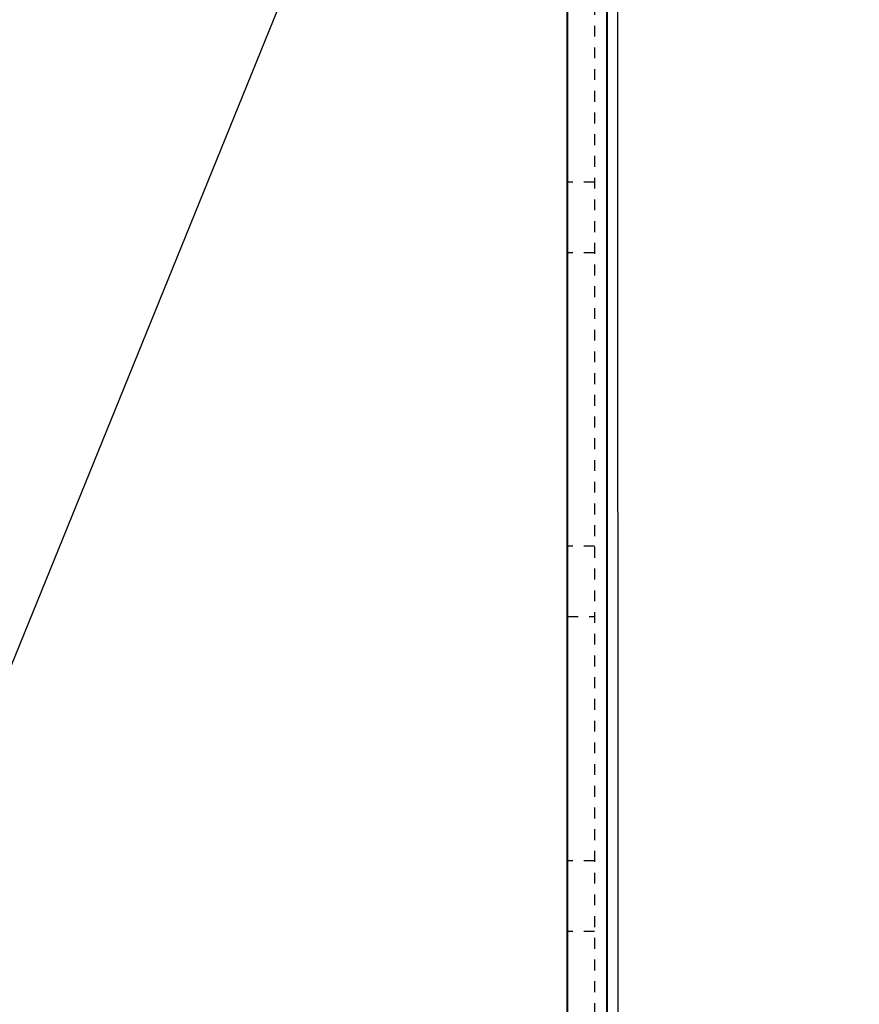
# Model space of a CAD drawing. Units: millimetres. Extents: x 38282 to 50269, y -25884 to -1975.
# Drawn here: x 40225 to 40302, y -5200 to -5109 of the extents above; entities that cross this region are included whole.
import ezdxf

# ---------------------------------------------------------------- set-up
doc = ezdxf.new("R2010")
doc.units = ezdxf.units.MM
for name, pattern in [('CNS_DASHED', [2, 1, -1]), ('CNS_SOLID', [0]), ('VCenter', [11.5, 7, -2, 0.5, -2])]:
    doc.linetypes.add(name, pattern=pattern)
doc.layers.add('hidden', color=7, linetype='CNS_DASHED')
doc.layers.add('vis', color=7, linetype='CNS_SOLID', lineweight=30)
doc.layers.add('Коллектор', color=255, linetype='Continuous', lineweight=40)

msp = doc.modelspace()

# ---------------------------------------------------------------- hatches: boundary and pattern name
at = {"layer": 'Коллектор', "ltscale": 100}
h = msp.add_hatch(dxfattribs=at)
h.set_pattern_fill('EARTH', color=256, scale=30, style=0)
h.set_pattern_definition([(0, (-11407.08, -39222.76), (190.5, 190.5), [190.5, -190.5]), (0, (-11407.08, -39151.32), (190.5, 190.5), [190.5, -190.5]), (0, (-11407.08, -39079.89), (190.5, 190.5), [190.5, -190.5]), (90, (-11383.27, -39056.07), (-190.5, 190.5), [190.5, -190.5]), (90, (-11311.83, -39056.07), (-190.5, 190.5), [190.5, -190.5]), (90, (-11240.4, -39056.07), (-190.5, 190.5), [190.5, -190.5])])
edge = h.paths.add_edge_path(flags=16)
edge.add_arc((41320.517, -4928.521), 1850, 0, 360)
edge = h.paths.add_edge_path()
edge.add_arc((41320.517, -4928.521), 1950, 0, 360)
at = {"layer": 'Коллектор', "linetype": 'VCenter', "lineweight": -3, "ltscale": 100}
h = msp.add_hatch(dxfattribs=at)
h.set_pattern_fill('AR-CONC', color=256, scale=2, style=0)
h.set_pattern_definition([(50, (-11407.08, -39222.76), (364.3693, -31.8782), [38.1, -419.1]), (355, (-11407.1, -39222.76), (-70.4857, 382.1133), [30.48, -335.28]), (100.451, (-11376.72, -39225.42), (293.885, 350.2334), [32.38, -356.18]), (46.1842, (-11407.1, -39121.16), (542.158, -84.0847), [57.15, -628.65]), (96.6356, (-11361.9, -39128.17), (474.8085, 494.851), [48.57, -534.27]), (351.184, (-11407.1, -39121.16), (474.809, 494.85), [45.72, -502.92]), (21, (-11356.28, -39146.56), (303.2298, -204.531), [38.1, -419.1]), (326, (-11356.3, -39146.56), (123.604, 368.376), [30.48, -335.28]), (71.4514, (-11331, -39163.6), (426.833, 163.8457), [32.38, -356.18]), (37.5, (-11407.08, -39222.76), (6.1772, 169.11008), [0, -331.216, 0, -340.36, 0, -336.55]), (7.5, (-11407.08, -39222.76), (133.6393, 200.36115), [0, -194.056, 0, -323.596, 0, -128.27]), (327.5, (-11520.37, -39222.76), (271.1812, -11.4575), [0, -127, 0, -396.24, 0, -525.78]), (317.5, (-11571.17, -39222.76), (296.2584, 50.853), [0, -165.1, 0, -263.144, 0, -373.38])])
edge = h.paths.add_edge_path(flags=16)
edge.add_arc((41320.517, -4928.521), 1600, 0, 360)
edge = h.paths.add_edge_path()
edge.add_arc((41320.517, -4928.521), 1850, 0, 360)
at = {"layer": 'Коллектор', "ltscale": 100}
h = msp.add_hatch(dxfattribs=at)
h.set_pattern_fill('ANSI31', color=2, scale=40, style=0)
h.set_pattern_definition([(45, (-11407.08, -39222.76), (-89.80256, 89.80256), [])])
h.paths.add_polyline_path([(39470.517, -4928.521, 1), (43170.517, -4928.521, 1)])
h.paths.add_polyline_path([(42920.517, -4928.521, -1), (39720.517, -4928.521, -1)], flags=16)

# ---------------------------------------------------------------- linework, layer by layer
msp.add_lwpolyline([(40297.649, -4987.824), (40093.434, -5490.412), (39886.507, -5490.412)])
at = {"layer": 'hidden'}
for p, q in [((40278.017, -3789.556), (40278.017, -6066.762)), ((40278.017, -5123.976), (40275.517, -5123.976)), ((40278.017, -5130.476), (40275.517, -5130.476)), ((40278.017, -5157.476), (40275.517, -5157.476)), ((40275.517, -5163.976), (40278.017, -5163.976)), ((40278.017, -5186.476), (40275.517, -5186.476)), ((40278.017, -5192.976), (40275.517, -5192.976))]:
    msp.add_line(p, q, dxfattribs=at)
at = {"layer": 'vis'}
for p, q in [((40275.359, -3790.094), (40275.517, -6038.565)), ((40279.529, -3938.129), (40280.517, -5917.851))]:
    msp.add_line(p, q, dxfattribs=at)
at = {"layer": 'Коллектор', "ltscale": 100}
for p, q in [((40279.16, -5917.851), (40279.195, -3789.319)), ((40275.517, -6066.286), (40275.517, -4928.565))]:
    msp.add_line(p, q, dxfattribs=at)
at = {"layer": 'Коллектор', "color": 4, "ltscale": 100}
for radius in [1850, 1600]:
    msp.add_circle((41320.517, -4928.521), radius, dxfattribs=at)

doc.saveas('drawing.dxf')
